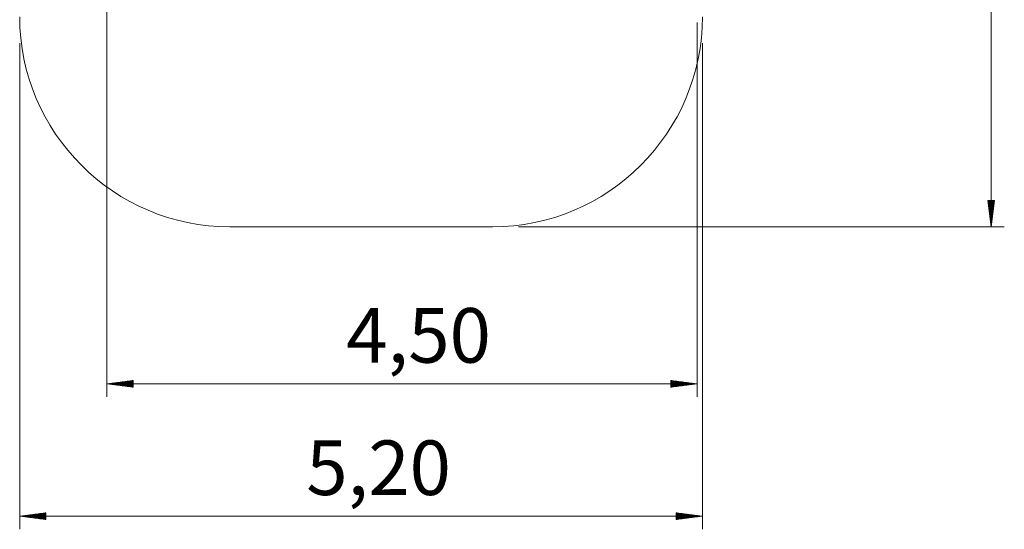
# Model space of a CAD drawing. Units: inches. Extents: x 111 to 190, y 33 to 176.
# Drawn here: x 115 to 190, y 33 to 72 of the extents above; entities that cross this region are included whole.
import ezdxf

# ---------------------------------------------------------------- set-up
doc = ezdxf.new("R2010")
doc.units = ezdxf.units.IN
doc.header["$MEASUREMENT"] = 0
doc.layers.add('Ebene 1', color=7, linetype='Continuous')

# ---------------------------------------------------------------- blocks, each defined once
blk = doc.blocks.new('block 2')
at = {"layer": 'Ebene 1', "color": 168, "lineweight": 9, "true_color": 0x070d0c}
for points in [[(188.524, 56.027), (188.524, 114.527)], [(121.171, 78.727), (121.171, 43.073)], [(166.135, 71.577), (166.135, 43.073)], [(114.534, 70.027), (114.534, 32.995)], [(166.534, 70.027), (166.534, 32.995)], [(188.787, 58.027), (188.261, 58.027)], [(188.261, 58.027), (188.524, 56.027)], [(188.27, 58.027), (188.27, 57.956)], [(188.27, 58.027), (188.27, 57.956)], [(188.321, 58.027), (188.321, 57.57)], [(188.372, 58.027), (188.372, 57.184)], [(188.423, 58.027), (188.423, 56.799)], [(188.473, 58.027), (188.473, 56.413)], [(188.524, 56.027), (188.787, 58.027)], [(188.524, 58.027), (188.524, 56.027)], [(188.524, 58.027), (188.524, 56.027)], [(188.575, 58.027), (188.575, 56.413)], [(188.626, 58.027), (188.626, 56.799)], [(188.677, 58.027), (188.677, 57.184)], [(188.727, 58.027), (188.727, 57.57)], [(188.778, 58.027), (188.778, 57.956)], [(188.778, 58.027), (188.778, 57.956)], [(150.534, 56.027), (130.534, 56.027)], [(152.534, 56.027), (189.524, 56.027)], [(123.171, 44.336), (121.171, 44.073)], [(123.171, 44.276), (122.715, 44.276)], [(123.171, 44.327), (123.101, 44.327)], [(123.171, 44.327), (123.101, 44.327)], [(123.171, 43.809), (123.171, 44.336)], [(166.135, 44.073), (164.135, 44.336)], [(164.135, 44.336), (164.135, 43.809)], [(164.135, 44.327), (164.205, 44.327)], [(164.135, 44.327), (164.205, 44.327)], [(164.135, 44.276), (164.591, 44.276)], [(121.171, 44.073), (166.135, 44.073)], [(121.171, 44.073), (123.171, 43.809)], [(123.171, 44.073), (121.171, 44.073)], [(123.171, 44.073), (121.171, 44.073)], [(123.171, 44.123), (121.557, 44.123)], [(123.171, 44.022), (121.557, 44.022)], [(123.171, 44.174), (121.943, 44.174)], [(123.171, 43.971), (121.943, 43.971)], [(123.171, 44.225), (122.329, 44.225)], [(123.171, 43.92), (122.329, 43.92)], [(123.171, 43.87), (122.715, 43.87)], [(123.171, 43.819), (123.101, 43.819)], [(123.171, 43.819), (123.101, 43.819)], [(164.135, 44.225), (164.977, 44.225)], [(164.135, 44.174), (165.363, 44.174)], [(164.135, 44.123), (165.749, 44.123)], [(164.135, 43.809), (166.135, 44.073)], [(164.135, 44.073), (166.135, 44.073)], [(164.135, 44.073), (166.135, 44.073)], [(164.135, 44.022), (165.749, 44.022)], [(164.135, 43.971), (165.363, 43.971)], [(164.135, 43.92), (164.977, 43.92)], [(164.135, 43.87), (164.591, 43.87)], [(164.135, 43.819), (164.205, 43.819)], [(164.135, 43.819), (164.205, 43.819)], [(116.534, 34.258), (114.534, 33.995)], [(114.534, 33.995), (166.534, 33.995)], [(114.534, 33.995), (116.534, 33.732)], [(116.534, 33.995), (114.534, 33.995)], [(116.534, 33.995), (114.534, 33.995)], [(116.534, 34.046), (114.92, 34.046)], [(116.534, 33.944), (114.92, 33.944)], [(116.534, 34.097), (115.306, 34.097)], [(116.534, 33.894), (115.306, 33.894)], [(116.534, 34.147), (115.692, 34.147)], [(116.534, 33.843), (115.692, 33.843)], [(116.534, 34.198), (116.078, 34.198)], [(116.534, 33.792), (116.078, 33.792)], [(116.534, 34.249), (116.464, 34.249)], [(116.534, 34.249), (116.464, 34.249)], [(116.534, 33.732), (116.534, 34.258)], [(166.534, 33.995), (164.534, 34.258)], [(164.534, 34.258), (164.534, 33.732)], [(164.534, 34.249), (164.605, 34.249)], [(164.534, 34.249), (164.605, 34.249)], [(164.534, 34.198), (164.991, 34.198)], [(164.534, 34.147), (165.377, 34.147)], [(164.534, 34.097), (165.762, 34.097)], [(164.534, 34.046), (166.148, 34.046)], [(164.534, 33.732), (166.534, 33.995)], [(164.534, 33.995), (166.534, 33.995)], [(164.534, 33.995), (166.534, 33.995)], [(164.534, 33.944), (166.148, 33.944)], [(164.534, 33.894), (165.762, 33.894)], [(164.534, 33.843), (165.377, 33.843)], [(164.534, 33.792), (164.991, 33.792)], [(116.534, 33.741), (116.464, 33.741)], [(116.534, 33.741), (116.464, 33.741)], [(164.534, 33.741), (164.605, 33.741)], [(164.534, 33.741), (164.605, 33.741)]]:
    blk.add_lwpolyline(points, dxfattribs=at)
for points in [[(114.534, 72.027), (114.534, 63.214), (121.722, 56.027), (130.534, 56.027)], [(150.534, 56.027), (159.347, 56.027), (166.534, 63.214), (166.534, 72.027)]]:
    blk.add_open_spline(points, degree=3, dxfattribs=at)
at = {"layer": 'Ebene 1', "color": 168, "true_color": 0x070d0c, "char_height": 4.15548, "attachment_point": 7}
for s, insert in [('\\fArial Unicode MS|b0|i0|c0|p34;\\W1;4,50', (139.408, 45.684)), ('\\fArial Unicode MS|b0|i0|c0|p34;\\W1;5,20', (136.363, 35.605))]:
    blk.add_mtext(s, dxfattribs=dict(at, insert=insert))

msp = doc.modelspace()

# ---------------------------------------------------------------- block references
at = {"layer": 'Ebene 1'}
msp.add_blockref('block 2', (0, 0), dxfattribs=at)

doc.saveas('drawing.dxf')
